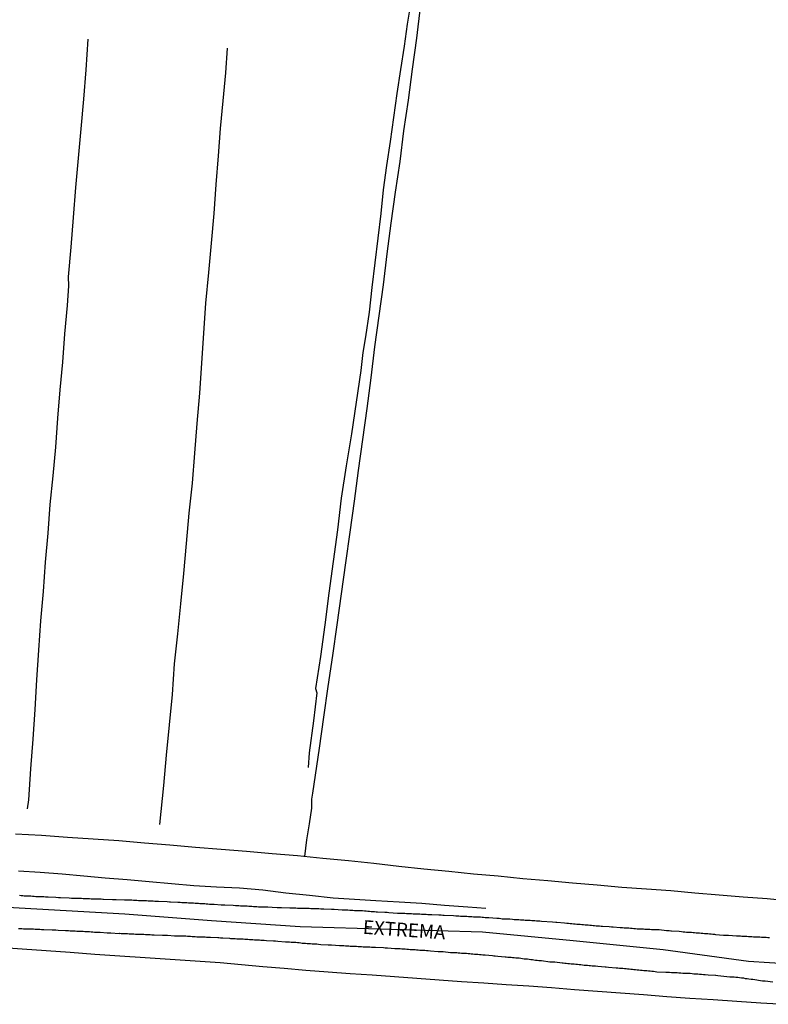
# Model space of a CAD drawing. Units: millimetres. Extents: x 190368 to 195186, y 1654891 to 1660437.
# Drawn here: x 191895 to 192031, y 1656718 to 1656897 of the extents above; entities that cross this region are included whole.
import ezdxf
from ezdxf.enums import TextEntityAlignment as Align

# ---------------------------------------------------------------- set-up
doc = ezdxf.new("R2010")
doc.units = ezdxf.units.MM
for name, color, linetype in [('V-EIXO_DE_LOGRADOURO', 3, 'Continuous'), ('V-LOTE', 1, 'Continuous'), ('V-NOME_DOS_LOGRADOUROS', 7, 'Continuous'), ('V-QUADRA', 21, 'Continuous'), ('V-TESTADA', 5, 'Continuous'), ('V-VALETA', 173, 'Continuous')]:
    doc.layers.add(name, color=color, linetype=linetype)

msp = doc.modelspace()

# ---------------------------------------------------------------- linework, layer by layer
at = {"layer": 'V-EIXO_DE_LOGRADOURO'}
msp.add_lwpolyline([(192173.06, 1656738.66), (192157.17, 1656736.68), (192141.99, 1656734.26), (192126.81, 1656731.84), (192111.63, 1656729.42), (192108.49, 1656728.35), (192099.26, 1656728.06), (192086.37, 1656726.34), (192072.68, 1656725.06), (192057.94, 1656724.31), (192043.11, 1656725.15), (192027.84, 1656726.16), (192012.3, 1656728.23), (191995.97, 1656729.86), (191979.47, 1656731.49), (191962.88, 1656731.97), (191946.29, 1656732.45), (191930.23, 1656733.55), (191914.43, 1656734.74), (191898.45, 1656735.66), (191882.39, 1656736.58)], dxfattribs=at)
at = {"layer": 'V-LOTE'}
for points in [[(191947.16, 1656745.22), (191947.53, 1656748.27), (191948.04, 1656751.14), (191948.44, 1656754.01), (191948.46, 1656755.63), (191948.6, 1656756.71), (191949.84, 1656764.9), (191950.64, 1656770.51), (191951.44, 1656776.12), (191952.24, 1656781.73), (191953.02, 1656787.34), (191953.82, 1656792.95), (191954.62, 1656798.56), (191955.42, 1656804.17), (191956.22, 1656809.78), (191956.9, 1656815.39), (191957.7, 1656821), (191958.48, 1656826.61), (191959.21, 1656832.22), (191959.87, 1656837.85), (191960.67, 1656843.48), (191961.47, 1656849.11), (191962.11, 1656854.74), (191962.84, 1656860.35), (191963.66, 1656865.93), (191964.48, 1656871.51), (191965.14, 1656877.12), (191966.01, 1656882.66), (191966.76, 1656888.31), (191967.51, 1656893.96), (191968.17, 1656899.61)], [(192035.51, 1656737.08), (192031.2, 1656737.49), (192026.84, 1656737.85), (192022.48, 1656738.19), (192018.1, 1656738.53), (192013.72, 1656738.96), (192009.29, 1656739.28), (192004.81, 1656739.57), (192000.33, 1656740), (191995.83, 1656740.36), (191991.33, 1656740.77), (191986.81, 1656741.13), (191982.33, 1656741.61), (191977.81, 1656742.02), (191973.33, 1656742.5), (191968.81, 1656742.89), (191964.26, 1656743.37), (191959.71, 1656743.92), (191955.09, 1656744.4), (191950.47, 1656744.88), (191945.85, 1656745.36), (191941.21, 1656745.72), (191936.57, 1656746.15), (191931.93, 1656746.51), (191927.29, 1656746.87), (191922.65, 1656747.26), (191918.01, 1656747.65), (191913.37, 1656748.04), (191908.71, 1656748.38), (191904, 1656748.67), (191899.29, 1656749.01), (191894.56, 1656749.3)], [(191891.43, 1656728.74), (191895.78, 1656728.42), (191900.13, 1656728.1), (191904.53, 1656727.85), (191909, 1656727.49), (191913.56, 1656727.17), (191918.12, 1656726.85), (191922.68, 1656726.53), (191927.24, 1656726.28), (191931.8, 1656725.96), (191935.68, 1656725.6), (191939.52, 1656725.21), (191943.4, 1656724.89), (191947.38, 1656724.55), (191951.4, 1656724.26), (191955.42, 1656723.97), (191959.44, 1656723.68), (191963.49, 1656723.39), (191967.54, 1656723.1), (191971.59, 1656722.81), (191975.64, 1656722.52), (191979.69, 1656722.23), (191983.76, 1656721.98), (191987.88, 1656721.71), (191992.04, 1656721.39), (191996.2, 1656721.07), (192000.39, 1656720.75), (192004.58, 1656720.43), (192008.77, 1656720.11), (192012.96, 1656719.79), (192017.15, 1656719.47), (192021.41, 1656719.2), (192025.71, 1656718.93), (192030.08, 1656718.64), (192034.45, 1656718.35)]]:
    msp.add_lwpolyline(points, dxfattribs=at)
at = {"layer": 'V-QUADRA'}
for points in [[(191895.27, 1656738.18), (191895.57, 1656738.14), (191895.87, 1656738.14), (191896.17, 1656738.09), (191896.17, 1656738.09), (191896.47, 1656738.09), (191896.76, 1656738.07), (191897.06, 1656738.05), (191897.36, 1656738.05), (191897.66, 1656738.01), (191897.96, 1656738.01), (191898.25, 1656737.97), (191898.55, 1656737.97), (191898.85, 1656737.97), (191899.15, 1656737.92), (191899.45, 1656737.92), (191899.74, 1656737.92), (191900.04, 1656737.9), (191900.34, 1656737.88), (191900.53, 1656737.89), (191901.92, 1656737.8), (191902.38, 1656737.78), (191902.64, 1656737.78), (191902.74, 1656737.76), (191904.3, 1656737.71), (191904.73, 1656737.67), (191905.02, 1656737.67), (191905.32, 1656737.65), (191905.62, 1656737.65), (191905.92, 1656737.63), (191906.22, 1656737.63), (191906.56, 1656737.63), (191906.86, 1656737.58), (191907.15, 1656737.58), (191907.45, 1656737.58), (191907.75, 1656737.58), (191908.05, 1656737.58), (191908.35, 1656737.54), (191908.64, 1656737.54), (191908.94, 1656737.54), (191909.24, 1656737.52), (191909.54, 1656737.52), (191909.84, 1656737.5), (191910.13, 1656737.5), (191910.43, 1656737.48), (191910.54, 1656737.46), (191912.18, 1656737.41), (191912.6, 1656737.41), (191912.88, 1656737.42), (191914.39, 1656737.35), (191914.82, 1656737.33), (191915.12, 1656737.33), (191915.41, 1656737.31), (191915.71, 1656737.31), (191916.01, 1656737.29), (191916.31, 1656737.29), (191916.61, 1656737.27), (191916.91, 1656737.24), (191917.2, 1656737.24), (191917.5, 1656737.24), (191917.8, 1656737.2), (191918.1, 1656737.2), (191918.4, 1656737.2), (191918.69, 1656737.16), (191918.99, 1656737.16), (191919.29, 1656737.16), (191919.59, 1656737.14), (191919.89, 1656737.12), (191920.18, 1656737.12), (191920.48, 1656737.09), (191920.54, 1656737.08), (191922.14, 1656737.01), (191922.57, 1656736.99), (191922.76, 1656736.99), (191924.1, 1656736.92), (191924.53, 1656736.9), (191924.83, 1656736.88), (191925.12, 1656736.86), (191925.42, 1656736.86), (191925.72, 1656736.84), (191926.02, 1656736.82), (191926.32, 1656736.8), (191926.61, 1656736.8), (191926.91, 1656736.77), (191927.21, 1656736.75), (191927.51, 1656736.73), (191927.81, 1656736.73), (191928.1, 1656736.69), (191928.36, 1656736.69), (191928.66, 1656736.67), (191928.96, 1656736.65), (191929.25, 1656736.6), (191929.55, 1656736.6), (191929.85, 1656736.58), (191930.15, 1656736.56), (191930.45, 1656736.56), (191930.68, 1656736.57), (191931.94, 1656736.43), (191932.36, 1656736.43), (191932.6, 1656736.44), (191934.15, 1656736.35), (191934.58, 1656736.31), (191934.88, 1656736.31), (191935.17, 1656736.29), (191935.47, 1656736.26), (191935.47, 1656736.26), (191935.77, 1656736.26), (191936.07, 1656736.22), (191936.37, 1656736.22), (191936.66, 1656736.22), (191936.96, 1656736.18), (191937.26, 1656736.18), (191937.56, 1656736.18), (191937.86, 1656736.14), (191938.15, 1656736.14), (191938.45, 1656736.14), (191938.75, 1656736.09), (191939.05, 1656736.09), (191939.35, 1656736.09), (191939.64, 1656736.09), (191939.94, 1656736.05), (191940.24, 1656736.05), (191940.47, 1656736.06), (191941.26, 1656735.99), (191942.16, 1656735.97), (191942.63, 1656735.97), (191942.92, 1656735.93), (191942.94, 1656735.93), (191944.46, 1656735.88), (191944.88, 1656735.88), (191945.18, 1656735.88), (191945.52, 1656735.88), (191945.82, 1656735.84), (191946.12, 1656735.84), (191946.42, 1656735.84), (191946.76, 1656735.84), (191947.05, 1656735.82), (191947.35, 1656735.82), (191947.65, 1656735.82), (191947.95, 1656735.8), (191948.25, 1656735.77), (191948.54, 1656735.77), (191948.84, 1656735.78), (191949.14, 1656735.75), (191949.44, 1656735.75), (191949.74, 1656735.75), (191950.08, 1656735.71), (191950.38, 1656735.71), (191950.61, 1656735.71), (191952.04, 1656735.62), (191952.08, 1656735.62), (191952.53, 1656735.63), (191953.95, 1656735.54), (191954.38, 1656735.52), (191954.68, 1656735.5), (191954.98, 1656735.5), (191955.32, 1656735.45), (191955.61, 1656735.45), (191955.91, 1656735.45), (191956.21, 1656735.41), (191956.51, 1656735.41), (191956.81, 1656735.39), (191957.1, 1656735.37), (191957.36, 1656735.37), (191957.66, 1656735.37), (191958, 1656735.33), (191958.3, 1656735.33), (191958.64, 1656735.28), (191958.94, 1656735.28), (191959.23, 1656735.24), (191959.53, 1656735.2), (191959.83, 1656735.2), (191960.13, 1656735.18), (191960.36, 1656735.16), (191961.7, 1656735.07), (191962.13, 1656735.07), (191962.43, 1656735.03), (191962.45, 1656735.03), (191964, 1656734.94), (191964.47, 1656734.94), (191964.77, 1656734.92), (191965.07, 1656734.9), (191965.37, 1656734.9), (191965.66, 1656734.88), (191965.96, 1656734.86), (191966.26, 1656734.86), (191966.56, 1656734.86), (191966.86, 1656734.82), (191967.15, 1656734.82), (191967.45, 1656734.8), (191967.75, 1656734.77), (191968.05, 1656734.77), (191968.35, 1656734.75), (191968.64, 1656734.73), (191968.94, 1656734.73), (191969.24, 1656734.71), (191969.54, 1656734.69), (191969.84, 1656734.69), (191970.13, 1656734.69), (191970.24, 1656734.69), (191971.54, 1656734.6), (191971.97, 1656734.6), (191972.26, 1656734.56), (191972.5, 1656734.56), (191974.18, 1656734.47), (191974.61, 1656734.45), (191974.61, 1656734.45), (191974.9, 1656734.43), (191975.16, 1656734.43), (191975.46, 1656734.39), (191975.76, 1656734.39), (191976.05, 1656734.39), (191976.35, 1656734.35), (191976.65, 1656734.35), (191976.95, 1656734.33), (191977.25, 1656734.3), (191977.54, 1656734.3), (191977.84, 1656734.26), (191978.14, 1656734.26), (191978.48, 1656734.24), (191978.78, 1656734.22), (191979.08, 1656734.22), (191979.38, 1656734.18), (191979.67, 1656734.18), (191979.97, 1656734.13), (191980.27, 1656734.13), (191980.63, 1656734.14), (191982.06, 1656734.01), (191982.48, 1656734.01), (191982.78, 1656733.96), (191983.02, 1656733.9), (191984.44, 1656733.86), (191984.91, 1656733.84), (191985.21, 1656733.79), (191985.51, 1656733.79), (191985.81, 1656733.75), (191986.1, 1656733.75), (191986.36, 1656733.73), (191986.66, 1656733.71), (191986.96, 1656733.71), (191987.25, 1656733.67), (191987.55, 1656733.67), (191987.85, 1656733.62), (191988.15, 1656733.62), (191988.45, 1656733.58), (191988.74, 1656733.58), (191989, 1656733.58), (191989.3, 1656733.54), (191989.6, 1656733.5), (191989.89, 1656733.5), (191990.17, 1656733.48), (191992.19, 1656733.35), (191992.83, 1656733.28), (191992.98, 1656733.29), (191994.36, 1656733.15), (191994.83, 1656733.11), (191995.13, 1656733.07), (191995.43, 1656733.05), (191995.73, 1656733.03), (191996.03, 1656732.98), (191996.32, 1656732.98), (191996.62, 1656732.94), (191996.92, 1656732.9), (191997.22, 1656732.9), (191997.52, 1656732.88), (191997.81, 1656732.86), (191998.11, 1656732.81), (191998.41, 1656732.79), (191998.71, 1656732.77), (191999.01, 1656732.73), (191999.3, 1656732.73), (191999.56, 1656732.69), (191999.86, 1656732.67), (192000.16, 1656732.64), (192000.45, 1656732.62), (192000.75, 1656732.6), (192001.05, 1656732.56), (192001.28, 1656732.56), (192002.5, 1656732.47), (192002.92, 1656732.43), (192003.2, 1656732.44), (192004.5, 1656732.3), (192004.93, 1656732.28), (192005.22, 1656732.26), (192005.48, 1656732.26), (192005.78, 1656732.22), (192006.08, 1656732.22), (192006.37, 1656732.18), (192006.67, 1656732.18), (192006.97, 1656732.13), (192007.27, 1656732.13), (192007.57, 1656732.09), (192007.86, 1656732.09), (192008.12, 1656732.07), (192008.42, 1656732.05), (192008.72, 1656732.05), (192009.01, 1656732.03), (192009.31, 1656732.03), (192009.61, 1656731.98), (192009.91, 1656731.98), (192010.21, 1656731.96), (192010.5, 1656731.96), (192010.76, 1656731.92), (192011.06, 1656731.92), (192011.36, 1656731.92), (192011.59, 1656731.92), (192012.93, 1656731.79), (192012.93, 1656731.79), (192013.4, 1656731.75), (192013.7, 1656731.71), (192013.8, 1656731.71), (192015.23, 1656731.62), (192015.66, 1656731.58), (192015.95, 1656731.54), (192016.25, 1656731.54), (192016.55, 1656731.49), (192016.85, 1656731.49), (192017.15, 1656731.45), (192017.45, 1656731.45), (192017.74, 1656731.41), (192018.04, 1656731.39), (192018.34, 1656731.37), (192018.64, 1656731.32), (192018.94, 1656731.32), (192019.23, 1656731.28), (192019.53, 1656731.28), (192019.83, 1656731.24), (192020.13, 1656731.22), (192020.43, 1656731.2), (192020.72, 1656731.15), (192021.02, 1656731.15), (192021.32, 1656731.11), (192021.62, 1656731.07), (192021.81, 1656731.03), (192023.28, 1656730.94), (192023.75, 1656730.92), (192024.05, 1656730.9), (192024.19, 1656730.9), (192025.62, 1656730.81), (192026.05, 1656730.77), (192026.35, 1656730.77), (192026.64, 1656730.75), (192026.94, 1656730.73), (192027.24, 1656730.73), (192027.54, 1656730.71), (192027.84, 1656730.68), (192028.13, 1656730.68), (192028.43, 1656730.66), (192028.73, 1656730.64), (192029.03, 1656730.64), (192029.33, 1656730.62), (192029.62, 1656730.6), (192029.88, 1656730.6), (192030.18, 1656730.58), (192030.48, 1656730.56), (192030.77, 1656730.56), (192031.07, 1656730.54), (192031.37, 1656730.51), (192031.67, 1656730.51)], [(191895.14, 1656732.13), (191895.44, 1656732.13), (191895.74, 1656732.11), (191896.04, 1656732.09), (191896.34, 1656732.09), (191896.64, 1656732.09), (191896.93, 1656732.07), (191897.23, 1656732.05), (191897.53, 1656732.05), (191897.83, 1656732.05), (191898.13, 1656732.03), (191898.42, 1656732.01), (191898.72, 1656732.01), (191899.02, 1656732.01), (191899.32, 1656731.96), (191899.74, 1656731.96), (191901.25, 1656731.88), (191901.32, 1656731.9), (191901.32, 1656731.9), (191901.58, 1656731.88), (191901.87, 1656731.86), (191902.3, 1656731.83), (191903.64, 1656731.75), (191903.66, 1656731.75), (191903.96, 1656731.75), (191904.22, 1656731.75), (191904.51, 1656731.73), (191904.81, 1656731.73), (191905.11, 1656731.71), (191905.41, 1656731.69), (191905.71, 1656731.66), (191906, 1656731.66), (191906.3, 1656731.64), (191906.6, 1656731.62), (191906.86, 1656731.62), (191907.15, 1656731.6), (191907.45, 1656731.58), (191907.75, 1656731.56), (191908.05, 1656731.56), (191908.35, 1656731.54), (191908.64, 1656731.54), (191908.94, 1656731.49), (191909.24, 1656731.49), (191909.54, 1656731.47), (191909.96, 1656731.45), (191911.26, 1656731.37), (191911.45, 1656731.37), (191911.88, 1656731.35), (191913.43, 1656731.24), (191913.46, 1656731.26), (191913.75, 1656731.24), (191914.05, 1656731.24), (191914.35, 1656731.2), (191914.65, 1656731.2), (191914.95, 1656731.2), (191915.24, 1656731.15), (191915.54, 1656731.15), (191915.84, 1656731.15), (191916.1, 1656731.13), (191916.39, 1656731.11), (191916.69, 1656731.11), (191916.99, 1656731.11), (191917.29, 1656731.07), (191917.59, 1656731.07), (191917.88, 1656731.07), (191918.18, 1656731.03), (191918.48, 1656731.03), (191918.74, 1656731.03), (191919.03, 1656731.03), (191919.33, 1656730.98), (191919.76, 1656730.98), (191921.31, 1656730.9), (191921.46, 1656730.9), (191921.76, 1656730.9), (191922.23, 1656730.9), (191923.48, 1656730.82), (191923.76, 1656730.81), (191924.02, 1656730.81), (191924.31, 1656730.81), (191924.61, 1656730.79), (191924.91, 1656730.77), (191925.21, 1656730.77), (191925.51, 1656730.77), (191925.81, 1656730.73), (191926.1, 1656730.73), (191926.4, 1656730.71), (191926.66, 1656730.68), (191926.95, 1656730.68), (191927.25, 1656730.68), (191927.55, 1656730.64), (191927.85, 1656730.64), (191928.15, 1656730.64), (191928.45, 1656730.6), (191928.74, 1656730.6), (191929.04, 1656730.6), (191929.3, 1656730.58), (191929.6, 1656730.56), (191930.02, 1656730.56), (191931.36, 1656730.48), (191931.51, 1656730.47), (191931.81, 1656730.43), (191932.24, 1656730.43), (191933.49, 1656730.35), (191933.64, 1656730.34), (191933.9, 1656730.34), (191934.19, 1656730.3), (191934.49, 1656730.3), (191934.79, 1656730.28), (191935.09, 1656730.26), (191935.39, 1656730.26), (191935.68, 1656730.22), (191935.98, 1656730.22), (191936.28, 1656730.17), (191936.54, 1656730.17), (191936.83, 1656730.17), (191937.13, 1656730.13), (191937.43, 1656730.13), (191937.73, 1656730.11), (191938.03, 1656730.09), (191938.03, 1656730.09), (191938.32, 1656730.09), (191938.62, 1656730.05), (191938.92, 1656730.05), (191939.18, 1656730.03), (191939.47, 1656730), (191939.77, 1656730), (191940.2, 1656729.96), (191941.5, 1656729.88), (191941.56, 1656729.88), (191941.86, 1656729.88), (191942.29, 1656729.83), (191943.67, 1656729.71), (191943.78, 1656729.73), (191944.07, 1656729.73), (191944.37, 1656729.71), (191944.67, 1656729.66), (191944.97, 1656729.66), (191945.27, 1656729.62), (191945.56, 1656729.62), (191945.86, 1656729.58), (191946.16, 1656729.56), (191946.42, 1656729.54), (191946.71, 1656729.49), (191947.01, 1656729.45), (191947.31, 1656729.45), (191947.61, 1656729.41), (191947.91, 1656729.41), (191948.2, 1656729.39), (191948.5, 1656729.36), (191948.8, 1656729.34), (191949.06, 1656729.32), (191949.35, 1656729.32), (191949.65, 1656729.28), (191950.08, 1656729.24), (191951.42, 1656729.16), (191951.61, 1656729.15), (191952.04, 1656729.15), (191953.5, 1656729.03), (191953.65, 1656729.05), (191953.95, 1656729.02), (191954.25, 1656729.02), (191954.55, 1656729), (191954.85, 1656728.98), (191955.15, 1656728.98), (191955.44, 1656728.94), (191955.74, 1656728.94), (191956.04, 1656728.92), (191956.3, 1656728.9), (191956.59, 1656728.9), (191956.89, 1656728.88), (191957.19, 1656728.85), (191957.49, 1656728.85), (191957.79, 1656728.81), (191958.08, 1656728.81), (191958.38, 1656728.77), (191958.68, 1656728.77), (191958.98, 1656728.79), (191959.28, 1656728.75), (191959.57, 1656728.75), (191960, 1656728.73), (191961.47, 1656728.65), (191961.75, 1656728.64), (191962.17, 1656728.6), (191963.55, 1656728.52), (191963.66, 1656728.51), (191963.96, 1656728.51), (191964.22, 1656728.47), (191964.51, 1656728.47), (191964.81, 1656728.43), (191965.11, 1656728.43), (191965.41, 1656728.41), (191965.71, 1656728.39), (191966, 1656728.37), (191966.3, 1656728.34), (191966.6, 1656728.34), (191966.9, 1656728.3), (191967.2, 1656728.3), (191967.49, 1656728.26), (191967.79, 1656728.26), (191968.09, 1656728.22), (191968.39, 1656728.22), (191968.69, 1656728.17), (191968.99, 1656728.17), (191969.28, 1656728.13), (191969.58, 1656728.13), (191970.01, 1656728.09), (191971.39, 1656727.96), (191971.58, 1656727.96), (191971.88, 1656727.96), (191972.31, 1656727.92), (191973.65, 1656727.79), (191973.92, 1656727.79), (191974.22, 1656727.79), (191974.52, 1656727.75), (191974.78, 1656727.75), (191975.07, 1656727.7), (191975.37, 1656727.7), (191975.67, 1656727.66), (191975.97, 1656727.66), (191976.27, 1656727.62), (191976.27, 1656727.62), (191976.56, 1656727.62), (191976.86, 1656727.58), (191977.16, 1656727.58), (191977.42, 1656727.53), (191977.71, 1656727.51), (191978.01, 1656727.49), (191978.31, 1656727.45), (191978.61, 1656727.45), (191978.91, 1656727.41), (191979.21, 1656727.39), (191979.5, 1656727.36), (191979.93, 1656727.32), (191981.27, 1656727.2), (191981.5, 1656727.19), (191981.8, 1656727.15), (191982.27, 1656727.11), (191983.57, 1656726.99), (191983.8, 1656726.98), (191984.1, 1656726.94), (191984.4, 1656726.94), (191984.66, 1656726.9), (191984.95, 1656726.87), (191985.25, 1656726.85), (191985.55, 1656726.81), (191985.85, 1656726.77), (191986.15, 1656726.77), (191986.44, 1656726.72), (191986.74, 1656726.68), (191987.04, 1656726.64), (191987.34, 1656726.6), (191987.64, 1656726.6), (191987.93, 1656726.55), (191988.23, 1656726.51), (191988.53, 1656726.47), (191988.83, 1656726.43), (191989.13, 1656726.38), (191989.43, 1656726.36), (191989.72, 1656726.34), (191990.19, 1656726.3), (191991.7, 1656726.09), (191991.9, 1656726.09), (191992.19, 1656726.09), (191992.62, 1656726.04), (191993.96, 1656725.88), (191994.11, 1656725.87), (191994.41, 1656725.83), (191994.71, 1656725.83), (191995, 1656725.79), (191995.3, 1656725.75), (191995.6, 1656725.73), (191995.86, 1656725.7), (191996.15, 1656725.68), (191996.45, 1656725.66), (191996.75, 1656725.62), (191997.05, 1656725.57), (191997.35, 1656725.57), (191997.64, 1656725.53), (191997.94, 1656725.49), (191998.24, 1656725.49), (191998.54, 1656725.45), (191998.84, 1656725.43), (191999.13, 1656725.4), (191999.43, 1656725.36), (191999.73, 1656725.36), (192000.03, 1656725.32), (192000.45, 1656725.28), (192001.75, 1656725.15), (192001.94, 1656725.15), (192002.37, 1656725.11), (192003.8, 1656724.98), (192004.07, 1656724.98), (192004.37, 1656724.94), (192004.67, 1656724.89), (192004.97, 1656724.89), (192005.27, 1656724.85), (192005.56, 1656724.83), (192005.86, 1656724.81), (192006.16, 1656724.77), (192006.42, 1656724.75), (192006.71, 1656724.72), (192007.01, 1656724.68), (192007.31, 1656724.68), (192007.61, 1656724.64), (192007.91, 1656724.6), (192008.2, 1656724.58), (192008.5, 1656724.55), (192008.8, 1656724.51), (192009.06, 1656724.51), (192009.35, 1656724.47), (192009.65, 1656724.43), (192009.95, 1656724.43), (192010.25, 1656724.38), (192010.55, 1656724.36), (192011.17, 1656724.28), (192012.78, 1656724.17), (192013.14, 1656724.19), (192013.49, 1656724.17), (192013.83, 1656724.15), (192014.17, 1656724.15), (192014.51, 1656724.13), (192014.51, 1656724.13), (192014.85, 1656724.11), (192015.19, 1656724.08), (192015.53, 1656724.06), (192015.87, 1656724.04), (192016.21, 1656724.02), (192016.55, 1656724), (192016.89, 1656723.98), (192017.23, 1656723.98), (192017.57, 1656723.96), (192017.91, 1656723.91), (192018.25, 1656723.89), (192018.6, 1656723.87), (192018.94, 1656723.83), (192019.28, 1656723.83), (192019.62, 1656723.79), (192019.96, 1656723.74), (192020.47, 1656723.72), (192021.81, 1656723.62), (192021.92, 1656723.62), (192022.26, 1656723.57), (192022.77, 1656723.53), (192024.41, 1656723.37), (192024.51, 1656723.36), (192024.85, 1656723.36), (192025.2, 1656723.32), (192025.54, 1656723.28), (192025.88, 1656723.26), (192026.22, 1656723.21), (192026.56, 1656723.19), (192026.9, 1656723.15), (192027.24, 1656723.06), (192027.58, 1656723.02), (192027.92, 1656722.98), (192028.3, 1656722.93), (192028.64, 1656722.89), (192028.99, 1656722.85), (192029.33, 1656722.79), (192029.67, 1656722.74), (192030.01, 1656722.68), (192030.35, 1656722.64), (192030.86, 1656722.59), (192032.28, 1656722.43)]]:
    msp.add_lwpolyline(points, dxfattribs=at)
at = {"layer": 'V-TESTADA'}
for points in [[(192035.51, 1656737.08), (192031.2, 1656737.49), (192026.84, 1656737.85), (192022.48, 1656738.19), (192018.1, 1656738.53), (192013.72, 1656738.96), (192009.29, 1656739.28), (192004.81, 1656739.57), (192000.33, 1656740), (191995.83, 1656740.36), (191991.33, 1656740.77), (191986.81, 1656741.13), (191982.33, 1656741.61), (191977.81, 1656742.02), (191973.33, 1656742.5), (191968.81, 1656742.89), (191964.26, 1656743.37), (191959.71, 1656743.92), (191955.09, 1656744.4), (191950.47, 1656744.88), (191945.85, 1656745.36), (191941.21, 1656745.72), (191936.57, 1656746.15), (191931.93, 1656746.51), (191927.29, 1656746.87), (191922.65, 1656747.26), (191918.01, 1656747.65), (191913.37, 1656748.04), (191908.71, 1656748.38), (191904, 1656748.67), (191899.29, 1656749.01), (191894.56, 1656749.3)], [(191891.43, 1656728.74), (191895.78, 1656728.42), (191900.13, 1656728.1), (191904.53, 1656727.85), (191909, 1656727.49), (191913.56, 1656727.17), (191918.12, 1656726.85), (191922.68, 1656726.53), (191927.24, 1656726.28), (191931.8, 1656725.96), (191935.68, 1656725.6), (191939.52, 1656725.21), (191943.4, 1656724.89), (191947.38, 1656724.55), (191951.4, 1656724.26), (191955.42, 1656723.97), (191959.44, 1656723.68), (191963.49, 1656723.39), (191967.54, 1656723.1), (191971.59, 1656722.81), (191975.64, 1656722.52), (191979.69, 1656722.23), (191983.76, 1656721.98), (191987.88, 1656721.71), (191992.04, 1656721.39), (191996.2, 1656721.07), (192000.39, 1656720.75), (192004.58, 1656720.43), (192008.77, 1656720.11), (192012.96, 1656719.79), (192017.15, 1656719.47), (192021.41, 1656719.2), (192025.71, 1656718.93), (192030.08, 1656718.64), (192034.45, 1656718.35)]]:
    msp.add_lwpolyline(points, dxfattribs=at)
at = {"layer": 'V-VALETA'}
for points in [[(191966.47, 1656900.49), (191965.78, 1656896.5), (191965.22, 1656892.49), (191964.55, 1656888.23), (191963.92, 1656883.88), (191963.29, 1656879.53), (191962.66, 1656875.18), (191962.01, 1656870.83), (191961.38, 1656866.39), (191960.98, 1656862.07), (191960.44, 1656857.61), (191959.9, 1656853.13), (191959.36, 1656848.65), (191958.87, 1656844.17), (191958.2, 1656839.64), (191957.73, 1656836.79), (191957.35, 1656833.57), (191956.5, 1656827.79), (191955.65, 1656822.01), (191954.67, 1656816.19), (191953.75, 1656810.37), (191953.1, 1656804.61), (191952.3, 1656798.85), (191951.52, 1656793.09), (191950.8, 1656787.33), (191950.04, 1656781.57), (191949.12, 1656775.77), (191949.34, 1656774.98), (191948.76, 1656769.9), (191947.98, 1656764.03), (191947.76, 1656761.4)], [(191907.71, 1656893.79), (191907.36, 1656888.18), (191906.94, 1656882.83), (191906.43, 1656877.48), (191905.96, 1656872.13), (191905.49, 1656866.78), (191905.07, 1656861.38), (191904.65, 1656855.98), (191904.16, 1656850.58), (191904.18, 1656848.94), (191903.94, 1656845.36), (191903.49, 1656840.21), (191903.13, 1656835.08), (191902.62, 1656830.02), (191902.2, 1656824.87), (191901.84, 1656819.63), (191901.33, 1656814.41), (191900.82, 1656809.19), (191900.44, 1656803.95), (191899.99, 1656798.71), (191899.59, 1656793.4), (191899.14, 1656788.07), (191898.74, 1656782.69), (191898.4, 1656777.31), (191898.06, 1656771.93), (191897.7, 1656766.55), (191897.32, 1656761.13), (191896.9, 1656755.53), (191896.7, 1656753.86)], [(191920.8, 1656751), (191921.54, 1656758.13), (191922.01, 1656763.64), (191922.57, 1656769.15), (191923.13, 1656774.66), (191923.47, 1656780.21), (191924.05, 1656785.67), (191924.65, 1656791.13), (191925.16, 1656796.62), (191925.67, 1656802.11), (191926.14, 1656807.6), (191926.74, 1656813.06), (191927.16, 1656818.5), (191927.61, 1656823.94), (191928.08, 1656829.4), (191928.46, 1656834.89), (191928.82, 1656840.35), (191929.2, 1656845.77), (191929.69, 1656851.35), (191930.2, 1656856.7), (191930.69, 1656862.1), (191931.03, 1656867.34), (191931.45, 1656872.54), (191931.81, 1656877.54), (191932.3, 1656882.58), (191932.79, 1656887.66), (191933.13, 1656892.14)], [(191895.11, 1656742.63), (191899.07, 1656742.37), (191903.03, 1656742.09), (191906.96, 1656741.72), (191910.89, 1656741.35), (191914.87, 1656741.05), (191918.89, 1656740.68), (191922.94, 1656740.31), (191926.99, 1656739.94), (191931.13, 1656739.71), (191935.31, 1656739.5), (191939.51, 1656739.13), (191943.71, 1656738.6), (191948, 1656738.16), (191952.31, 1656737.68), (191956.2, 1656737.47), (191960.09, 1656737.19), (191964.29, 1656737), (191968.45, 1656736.74), (191972.59, 1656736.39), (191976.81, 1656736.07), (191980.07, 1656735.81)]]:
    msp.add_lwpolyline(points, dxfattribs=at)

# ---------------------------------------------------------------- texts
at = {"layer": 'V-NOME_DOS_LOGRADOUROS'}
msp.add_text('EXTREMA', height=2.5, rotation=356, dxfattribs=at).set_placement((191957.6, 1656730.4), align=Align.BOTTOM_LEFT)

doc.saveas('drawing.dxf')
